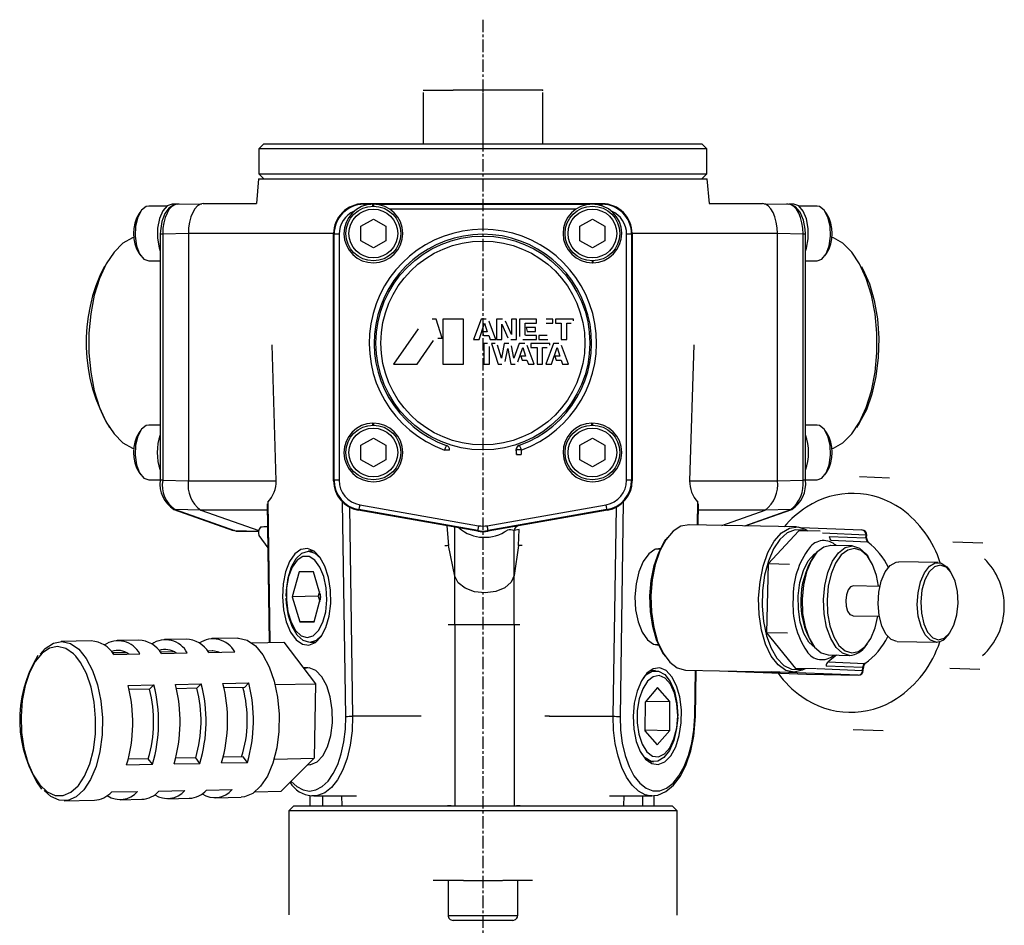
# Model space of a CAD drawing. Extents: x -12 to 246, y -232 to 402.
# Drawn here: x 147 to 246, y 200 to 291 of the extents above; entities that cross this region are included whole.
import ezdxf

# ---------------------------------------------------------------- set-up
doc = ezdxf.new("R2010")
doc.units = 0
doc.header["$MEASUREMENT"] = 0
doc.linetypes.add('DOT_CENTER', pattern=[2, 1.25, -0.25, 0.25, -0.25])
doc.layers.get('0').update_dxf_attribs({"linetype": 'CONTINUOUS'})

msp = doc.modelspace()

# ---------------------------------------------------------------- linework, layer by layer
at = {"color": 2, "linetype": 'DOT_CENTER'}
msp.add_line((193.353, 291.234), (193.353, -231.558), dxfattribs=at)
at = {"color": 7, "linetype": 'CONTINUOUS'}
for p, q in [((187.353, 284.153), (190.353, 284.153)), ((187.353, 283.904), (187.353, 278.753)), ((196.353, 284.153), (190.353, 284.153)), ((193.353, 283.904), (193.353, 278.753)), ((199.353, 284.153), (196.353, 284.153)), ((199.353, 283.904), (199.353, 278.753)), ((171.353, 278.753), (170.853, 278.253)), ((170.853, 278.253), (170.853, 275.753)), ((215.853, 278.253), (170.853, 278.253)), ((171.353, 278.753), (215.353, 278.753)), ((215.853, 278.253), (215.353, 278.753)), ((215.853, 275.753), (215.853, 278.253)), ((170.812, 275.253), (170.603, 272.753)), ((170.812, 275.253), (215.895, 275.253)), ((170.853, 275.753), (171.353, 275.253)), ((170.853, 275.753), (215.853, 275.753)), ((215.353, 275.253), (215.853, 275.753)), ((216.103, 272.753), (215.895, 275.253)), ((159.07, 272.091), (158.697, 271.41)), ((159, 271.998), (158.827, 271.753)), ((159.541, 272.456), (159.07, 272.091)), ((159.794, 272.503), (159.541, 272.456)), ((161.598, 272.503), (159.794, 272.503)), ((161.196, 272.032), (160.863, 271.257)), ((161.641, 272.534), (161.196, 272.032)), ((161.808, 272.299), (161.409, 271.756)), ((161.858, 272.186), (161.631, 271.813)), ((162.132, 272.703), (161.641, 272.534)), ((162.299, 272.618), (161.808, 272.299)), ((162.118, 272.463), (161.858, 272.186)), ((162.4, 272.634), (162.118, 272.463)), ((162.739, 272.703), (162.132, 272.703)), ((162.702, 272.692), (162.299, 272.618)), ((162.694, 272.692), (162.4, 272.634)), ((162.751, 272.703), (162.68, 272.7)), ((162.694, 272.692), (165.138, 272.741)), ((162.848, 272.695), (162.751, 272.703)), ((164.436, 272.247), (164.209, 271.874)), ((164.696, 272.524), (164.436, 272.247)), ((164.977, 272.695), (164.696, 272.524)), ((165.27, 272.753), (164.977, 272.695)), ((165.27, 272.753), (170.615, 272.753)), ((181.353, 272.753), (205.353, 272.753)), ((181.362, 272.744), (181.414, 272.692)), ((181.362, 272.744), (205.345, 272.744)), ((181.414, 272.549), (181.414, 272.692)), ((181.414, 272.692), (182.096, 272.692)), ((182.303, 272.502), (182.303, 272.702)), ((182.303, 272.692), (182.353, 272.692)), ((182.353, 272.703), (182.353, 272.503)), ((182.611, 272.692), (204.096, 272.692)), ((202.694, 272.192), (184.013, 272.192)), ((204.611, 272.692), (205.292, 272.692)), ((205.292, 272.692), (205.345, 272.744)), ((205.292, 272.692), (205.292, 272.549)), ((216.092, 272.753), (221.437, 272.753)), ((221.73, 272.695), (221.437, 272.753)), ((221.568, 272.741), (224.012, 272.692)), ((222.011, 272.524), (221.73, 272.695)), ((222.27, 272.247), (222.011, 272.524)), ((222.498, 271.874), (222.27, 272.247)), ((223.968, 272.703), (223.859, 272.695)), ((224.24, 272.667), (224.005, 272.692)), ((224.306, 272.634), (224.012, 272.692)), ((224.574, 272.703), (224.123, 272.703)), ((224.764, 272.417), (224.24, 272.667)), ((224.588, 272.463), (224.306, 272.634)), ((224.587, 272.703), (224.574, 272.703)), ((225.089, 272.517), (224.587, 272.703)), ((224.848, 272.186), (224.588, 272.463)), ((225.219, 271.893), (224.764, 272.417)), ((225.076, 271.813), (224.848, 272.186)), ((225.53, 272), (225.089, 272.517)), ((226.912, 272.503), (225.108, 272.503)), ((225.856, 271.213), (225.53, 272)), ((227.165, 272.456), (226.912, 272.503)), ((227.636, 272.091), (227.165, 272.456)), ((228.01, 271.41), (227.636, 272.091)), ((227.88, 271.753), (227.706, 271.998)), ((158.697, 271.41), (158.472, 270.505)), ((160.863, 271.257), (160.683, 270.301)), ((161.107, 270.965), (160.963, 270.03)), ((161.409, 271.756), (161.107, 270.965)), ((161.444, 271.358), (161.306, 270.84)), ((161.631, 271.813), (161.444, 271.358)), ((164.022, 271.419), (163.884, 270.901)), ((164.209, 271.874), (164.022, 271.419)), ((181.103, 270.474), (182.353, 271.196)), ((182.353, 271.196), (183.603, 270.474)), ((203.103, 270.474), (204.353, 271.196)), ((204.353, 271.196), (205.603, 270.474)), ((222.684, 271.419), (222.498, 271.874)), ((222.823, 270.901), (222.684, 271.419)), ((225.262, 271.358), (225.076, 271.813)), ((225.559, 271.109), (225.219, 271.893)), ((225.4, 270.84), (225.262, 271.358)), ((225.731, 270.195), (225.559, 271.109)), ((226.028, 270.251), (225.856, 271.213)), ((228.235, 270.505), (228.01, 271.41)), ((158.472, 270.505), (158.425, 269.499)), ((160.683, 270.301), (160.676, 269.279)), ((160.963, 270.03), (160.952, 269.692)), ((161.222, 270.277), (161.195, 269.692)), ((161.306, 270.84), (161.222, 270.277)), ((163.798, 270.338), (163.77, 269.753)), ((163.884, 270.901), (163.798, 270.338)), ((181.103, 269.031), (181.103, 270.474)), ((183.603, 270.474), (183.603, 269.031)), ((203.103, 269.031), (203.103, 270.474)), ((205.603, 270.474), (205.603, 269.031)), ((222.908, 270.338), (222.823, 270.901)), ((222.937, 269.753), (222.908, 270.338)), ((225.484, 270.277), (225.4, 270.84)), ((225.512, 269.692), (225.484, 270.277)), ((225.754, 269.692), (225.731, 270.195)), ((226.026, 269.23), (226.028, 270.251)), ((228.282, 269.499), (228.235, 270.505)), ((158.15, 269.317), (157.197, 268.774)), ((158.324, 269.376), (158.15, 269.317)), ((158.425, 269.499), (158.563, 268.527)), ((160.676, 269.279), (160.845, 268.314)), ((160.952, 269.692), (160.952, 244.966)), ((161.195, 269.692), (160.952, 269.692)), ((163.77, 269.744), (161.195, 269.692)), ((161.195, 269.692), (161.195, 244.966)), ((163.77, 269.753), (163.77, 244.915)), ((170.754, 269.753), (163.77, 269.753)), ((178.353, 269.753), (170.754, 269.753)), ((178.353, 244.915), (178.353, 269.753)), ((178.414, 269.692), (178.362, 269.744)), ((178.362, 244.922), (178.362, 269.744)), ((178.414, 244.966), (178.414, 269.692)), ((178.914, 269.692), (178.414, 269.692)), ((178.914, 269.692), (178.914, 244.966)), ((182.353, 268.309), (181.103, 269.031)), ((183.603, 269.031), (182.353, 268.309)), ((204.353, 268.309), (203.103, 269.031)), ((205.603, 269.031), (204.353, 268.309)), ((207.792, 244.966), (207.792, 269.692)), ((208.292, 269.692), (207.792, 269.692)), ((208.345, 269.744), (208.292, 269.692)), ((208.292, 269.692), (208.292, 244.966)), ((208.345, 269.744), (208.345, 244.922)), ((208.353, 269.753), (208.353, 244.915)), ((215.953, 269.753), (208.353, 269.753)), ((222.937, 269.753), (215.953, 269.753)), ((222.937, 244.915), (222.937, 269.753)), ((225.512, 269.692), (222.937, 269.744)), ((225.512, 244.966), (225.512, 269.692)), ((225.754, 269.692), (225.512, 269.692)), ((225.754, 244.966), (225.754, 269.692)), ((225.849, 268.271), (226.026, 269.23)), ((228.143, 268.527), (228.282, 269.499)), ((228.556, 269.317), (228.383, 269.376)), ((229.51, 268.774), (228.556, 269.317)), ((157.197, 268.774), (156.309, 267.89)), ((158.563, 268.527), (158.868, 267.72)), ((160.845, 268.314), (160.952, 267.983)), ((225.754, 267.983), (225.849, 268.271)), ((227.839, 267.72), (228.143, 268.527)), ((230.398, 267.89), (229.51, 268.774)), ((156.309, 267.89), (155.518, 266.695)), ((158.827, 267.752), (159, 267.507)), ((158.868, 267.72), (159.297, 267.188)), ((159.297, 267.188), (159.794, 267.003)), ((226.912, 267.003), (227.409, 267.188)), ((227.409, 267.188), (227.839, 267.72)), ((227.706, 267.507), (227.88, 267.752)), ((231.189, 266.695), (230.398, 267.89)), ((155.518, 266.695), (154.85, 265.229)), ((159.794, 267.003), (160.952, 267.003)), ((204.353, 266.803), (204.353, 267.003)), ((204.403, 267.003), (204.403, 266.803)), ((225.754, 267.003), (226.912, 267.003)), ((231.857, 265.229), (231.189, 266.695)), ((231.392, 266.422), (231.53, 266.169)), ((231.53, 266.169), (232.168, 264.697)), ((154.85, 265.229), (154.328, 263.543)), ((232.379, 263.543), (231.857, 265.229)), ((232.168, 264.697), (232.655, 263.009)), ((154.328, 263.543), (153.969, 261.694)), ((232.737, 261.694), (232.379, 263.543)), ((232.655, 263.009), (232.973, 261.169)), ((153.969, 261.694), (153.787, 259.744)), ((188.66, 261.136), (188.261, 261.136)), ((189.267, 259.235), (188.66, 261.136)), ((189.334, 261.136), (189.334, 256.636)), ((191.398, 261.136), (189.334, 261.136)), ((191.398, 256.636), (191.398, 261.136)), ((193.178, 261.136), (192.419, 259.091)), ((193.678, 261.135), (193.178, 261.136)), ((194.736, 261.136), (194.736, 259.091)), ((195.34, 261.136), (194.736, 261.136)), ((196.735, 261.136), (196.232, 261.136)), ((196.232, 261.136), (196.232, 259.616)), ((196.735, 259.091), (196.735, 261.136)), ((197.04, 261.136), (197.04, 259.397)), ((198.724, 261.136), (197.04, 261.136)), ((198.723, 260.747), (198.724, 261.136)), ((200.385, 261.136), (199.704, 261.135)), ((200.385, 260.746), (200.385, 261.136)), ((200.654, 261.136), (200.654, 260.751)), ((202.451, 261.136), (200.654, 261.136)), ((202.451, 260.99), (202.451, 261.136)), ((232.919, 259.744), (232.737, 261.694)), ((232.973, 261.169), (233.112, 259.24)), ((186.862, 260.191), (184.361, 256.636)), ((192.967, 259.091), (193.527, 260.755)), ((193.527, 260.755), (193.797, 259.885)), ((193.972, 260.928), (193.965, 260.946)), ((194.656, 259.091), (193.972, 260.928)), ((195.245, 260.644), (195.869, 259.269)), ((195.245, 259.091), (195.245, 260.644)), ((196.232, 259.616), (195.624, 260.952)), ((197.607, 260.747), (198.723, 260.747)), ((197.607, 259.526), (197.607, 260.747)), ((197.688, 260.318), (197.814, 259.925)), ((198.648, 260.318), (197.688, 260.318)), ((198.648, 259.925), (198.648, 260.318)), ((199.702, 260.746), (200.385, 260.746)), ((200.654, 260.751), (201.223, 260.751)), ((201.223, 260.751), (201.223, 259.091)), ((201.781, 260.751), (202.208, 260.75)), ((201.781, 259.091), (201.781, 260.751)), ((153.787, 259.744), (153.787, 257.761)), ((188.826, 259.235), (189.267, 259.235)), ((193.306, 259.885), (193.427, 259.511)), ((193.797, 259.885), (193.306, 259.885)), ((193.453, 259.493), (193.937, 259.493)), ((193.937, 259.493), (194.074, 259.1)), ((198.722, 259.491), (197.641, 259.491)), ((197.814, 259.925), (198.648, 259.925)), ((198.722, 259.091), (198.722, 259.491)), ((198.958, 259.491), (198.958, 259.092)), ((199.804, 259.491), (198.958, 259.491)), ((232.919, 257.761), (232.919, 259.744)), ((233.112, 259.24), (233.066, 257.294)), ((172.589, 244.915), (172.175, 258.585)), ((186.765, 256.636), (188.399, 258.997)), ((192.419, 259.091), (192.967, 259.091)), ((193.462, 258.692), (193.462, 256.636)), ((193.813, 258.692), (193.462, 258.692)), ((194.027, 256.636), (194.027, 258.408)), ((194.09, 259.091), (194.656, 259.091)), ((194.203, 258.692), (194.901, 256.636)), ((194.598, 258.692), (194.203, 258.692)), ((194.736, 259.091), (195.245, 259.091)), ((195.224, 257.233), (194.815, 258.532)), ((195.482, 258.692), (195.224, 257.233)), ((195.963, 258.692), (195.482, 258.692)), ((195.58, 256.886), (195.853, 258.204)), ((195.853, 258.204), (196.144, 256.636)), ((196.153, 259.091), (196.735, 259.091)), ((196.475, 257.237), (196.237, 258.453)), ((197.012, 258.692), (196.475, 257.237)), ((196.877, 256.845), (197.373, 258.316)), ((197.55, 258.692), (197.012, 258.692)), ((197.351, 259.091), (198.722, 259.091)), ((197.373, 258.316), (197.643, 257.439)), ((198.503, 256.636), (197.816, 258.494)), ((198.163, 258.692), (198.163, 258.298)), ((200.071, 258.692), (198.163, 258.692)), ((198.163, 258.298), (198.796, 258.298)), ((198.796, 258.298), (198.796, 256.636)), ((198.958, 259.092), (199.864, 259.091)), ((199.357, 258.296), (199.826, 258.296)), ((199.357, 256.636), (199.357, 258.296)), ((200.447, 258.692), (199.682, 256.636)), ((200.071, 258.539), (200.071, 258.692)), ((200.236, 256.636), (200.801, 258.297)), ((200.978, 258.692), (200.447, 258.692)), ((200.801, 258.297), (201.069, 257.44)), ((201.223, 259.091), (201.781, 259.091)), ((201.938, 256.636), (201.244, 258.505)), ((214.531, 258.585), (214.118, 244.915)), ((153.787, 257.761), (153.969, 255.812)), ((197.161, 257.439), (197.288, 257.039)), ((197.643, 257.439), (197.161, 257.439)), ((201.069, 257.44), (200.58, 257.441)), ((200.58, 257.441), (200.707, 257.038)), ((232.737, 255.812), (232.919, 257.761)), ((233.066, 257.294), (232.836, 255.401)), ((184.361, 256.636), (186.765, 256.636)), ((189.334, 256.636), (191.398, 256.636)), ((193.462, 256.636), (194.027, 256.636)), ((194.901, 256.636), (195.273, 256.636)), ((196.144, 256.636), (196.58, 256.636)), ((197.288, 257.039), (197.783, 257.039)), ((197.783, 257.039), (197.921, 256.636)), ((197.921, 256.636), (198.503, 256.636)), ((198.796, 256.636), (199.357, 256.636)), ((199.682, 256.636), (200.236, 256.636)), ((200.707, 257.038), (201.207, 257.038)), ((201.207, 257.038), (201.344, 256.636)), ((201.344, 256.636), (201.938, 256.636)), ((153.969, 255.812), (154.328, 253.963)), ((232.379, 253.963), (232.737, 255.812)), ((232.836, 255.401), (232.431, 253.629)), ((154.328, 253.963), (154.85, 252.276)), ((231.857, 252.276), (232.379, 253.963)), ((232.431, 253.629), (231.866, 252.043)), ((154.85, 252.276), (155.518, 250.811)), ((231.189, 250.811), (231.857, 252.276)), ((231.866, 252.043), (231.161, 250.698)), ((155.518, 250.811), (156.309, 249.616)), ((159.541, 250.456), (159.07, 250.091)), ((159.794, 250.503), (159.541, 250.456)), ((160.952, 250.503), (159.794, 250.503)), ((182.303, 250.502), (182.303, 250.702)), ((182.353, 250.703), (182.353, 250.503)), ((204.303, 250.502), (204.303, 250.702)), ((204.353, 250.703), (204.353, 250.503)), ((226.912, 250.503), (225.754, 250.503)), ((227.165, 250.456), (226.912, 250.503)), ((227.636, 250.091), (227.165, 250.456)), ((230.398, 249.616), (231.189, 250.811)), ((231.161, 250.698), (230.865, 250.266)), ((156.309, 249.616), (157.197, 248.732)), ((158.697, 249.41), (158.472, 248.505)), ((159.07, 250.091), (158.697, 249.41)), ((159, 249.998), (158.827, 249.753)), ((228.01, 249.41), (227.636, 250.091)), ((227.88, 249.753), (227.706, 249.998)), ((228.235, 248.505), (228.01, 249.41)), ((229.51, 248.732), (230.398, 249.616)), ((157.197, 248.732), (158.15, 248.189)), ((158.472, 248.505), (158.425, 247.499)), ((181.103, 248.474), (182.353, 249.196)), ((181.103, 247.031), (181.103, 248.474)), ((182.353, 249.196), (183.603, 248.474)), ((183.603, 248.474), (183.603, 247.031)), ((189.607, 248.255), (189.578, 248.174)), ((189.632, 248.326), (189.607, 248.255)), ((189.653, 248.384), (189.632, 248.326)), ((189.669, 248.428), (189.653, 248.384)), ((189.678, 248.456), (189.669, 248.428)), ((189.682, 248.467), (189.678, 248.456)), ((197.049, 248.464), (197.046, 248.474)), ((197.059, 248.436), (197.049, 248.464)), ((197.075, 248.392), (197.059, 248.436)), ((197.096, 248.334), (197.075, 248.392)), ((197.122, 248.263), (197.096, 248.334)), ((197.151, 248.182), (197.122, 248.263)), ((203.103, 248.474), (204.353, 249.196)), ((203.103, 247.031), (203.103, 248.474)), ((204.353, 249.196), (205.603, 248.474)), ((205.603, 248.474), (205.603, 247.031)), ((228.282, 247.499), (228.235, 248.505)), ((228.556, 248.189), (229.51, 248.732)), ((158.15, 248.189), (158.324, 248.13)), ((158.425, 247.499), (158.563, 246.527)), ((189.547, 248.087), (189.514, 247.996)), ((190.014, 247.996), (189.514, 247.996)), ((189.578, 248.174), (189.547, 248.087)), ((196.679, 248.013), (196.715, 247.547)), ((196.715, 248.004), (196.679, 248.013)), ((196.715, 247.547), (196.715, 248.004)), ((197.215, 248.004), (196.715, 248.004)), ((196.715, 247.547), (197.215, 247.547)), ((197.182, 248.095), (197.151, 248.182)), ((197.215, 248.004), (197.182, 248.095)), ((197.215, 248.004), (197.215, 247.547)), ((228.143, 246.527), (228.282, 247.499)), ((228.383, 248.13), (228.556, 248.189)), ((158.563, 246.527), (158.868, 245.72)), ((182.353, 246.309), (181.103, 247.031)), ((183.603, 247.031), (182.353, 246.309)), ((204.353, 246.309), (203.103, 247.031)), ((205.603, 247.031), (204.353, 246.309)), ((227.839, 245.72), (228.143, 246.527)), ((158.827, 245.752), (159, 245.507)), ((158.868, 245.72), (159.297, 245.188)), ((227.409, 245.188), (227.839, 245.72)), ((227.706, 245.507), (227.88, 245.752)), ((231.194, 245.329), (234.209, 245.207)), ((159.297, 245.188), (159.794, 245.003)), ((159.794, 245.003), (160.952, 245.003)), ((161.195, 244.966), (160.952, 244.966)), ((161.195, 244.966), (163.77, 244.922)), ((163.77, 244.915), (172.589, 244.915)), ((178.362, 244.922), (178.414, 244.966)), ((178.914, 244.966), (178.414, 244.966)), ((208.292, 244.966), (207.792, 244.966)), ((208.292, 244.966), (208.345, 244.922)), ((214.118, 244.915), (222.937, 244.915)), ((222.937, 244.922), (225.512, 244.966)), ((225.754, 244.966), (225.512, 244.966)), ((225.754, 245.003), (226.912, 245.003)), ((226.912, 245.003), (227.409, 245.188)), ((171.689, 242.605), (171.9, 228.661)), ((171.753, 242.772), (171.967, 228.663)), ((179.579, 221.244), (179.253, 242.772)), ((180.947, 242.318), (180.932, 242.233)), ((180.963, 242.409), (180.947, 242.318)), ((180.98, 242.504), (180.963, 242.409)), ((180.98, 242.504), (192.919, 240.399)), ((193.787, 240.399), (205.727, 242.504)), ((205.743, 242.409), (205.727, 242.504)), ((205.759, 242.318), (205.743, 242.409)), ((205.774, 242.233), (205.759, 242.318)), ((207.453, 242.772), (207.128, 221.244)), ((214.918, 240.476), (214.953, 242.772)), ((214.985, 240.475), (215.018, 242.604)), ((162.319, 242.033), (168.288, 239.928)), ((162.351, 242.023), (162.319, 242.033)), ((162.434, 242.012), (162.351, 242.023)), ((162.434, 242.012), (168.404, 239.907)), ((164.988, 241.968), (162.434, 242.012)), ((165.009, 241.961), (170.848, 239.901)), ((171.699, 241.961), (165.009, 241.961)), ((179.944, 242.267), (180.262, 221.253)), ((192.832, 239.845), (180.832, 241.961)), ((180.893, 242.012), (180.841, 241.968)), ((192.832, 239.853), (180.841, 241.968)), ((180.895, 242.023), (180.893, 242.012)), ((192.832, 239.907), (180.893, 242.012)), ((180.9, 242.052), (180.895, 242.023)), ((180.908, 242.098), (180.9, 242.052)), ((180.919, 242.159), (180.908, 242.098)), ((180.932, 242.233), (180.919, 242.159)), ((205.813, 242.012), (193.874, 239.907)), ((205.866, 241.968), (193.874, 239.853)), ((205.874, 241.961), (193.874, 239.845)), ((205.787, 242.159), (205.774, 242.233)), ((205.798, 242.098), (205.787, 242.159)), ((205.806, 242.052), (205.798, 242.098)), ((205.811, 242.023), (205.806, 242.052)), ((205.813, 242.012), (205.811, 242.023)), ((205.866, 241.968), (205.813, 242.012)), ((206.445, 221.253), (206.762, 242.267)), ((221.697, 241.961), (215.008, 241.961)), ((217.35, 240.427), (221.697, 241.961)), ((219.648, 240.381), (224.273, 242.012)), ((219.701, 240.38), (224.388, 242.033)), ((224.273, 242.012), (221.719, 241.968)), ((224.355, 242.023), (224.273, 242.012)), ((224.388, 242.033), (224.355, 242.023)), ((189.718, 240.394), (189.888, 238.4)), ((192.919, 240.399), (192.902, 240.304)), ((193.804, 240.304), (193.787, 240.399)), ((213.241, 240.343), (212.457, 239.835)), ((214.057, 240.493), (213.241, 240.343)), ((224.844, 240.276), (214.02, 240.495)), ((168.321, 239.918), (168.288, 239.928)), ((168.404, 239.907), (168.321, 239.918)), ((168.404, 239.907), (170.834, 239.857)), ((168.404, 239.907), (168.577, 239.866)), ((168.577, 239.866), (168.649, 239.861)), ((168.649, 239.861), (170.823, 239.817)), ((170.864, 239.418), (171.756, 238.191)), ((190.538, 235.317), (190.538, 240.249)), ((192.834, 239.918), (192.832, 239.907)), ((192.832, 239.853), (192.832, 239.907)), ((192.839, 239.947), (192.834, 239.918)), ((192.848, 239.993), (192.839, 239.947)), ((192.858, 240.054), (192.848, 239.993)), ((192.871, 240.128), (192.858, 240.054)), ((192.886, 240.213), (192.871, 240.128)), ((192.902, 240.304), (192.886, 240.213)), ((193.82, 240.213), (193.804, 240.304)), ((193.835, 240.128), (193.82, 240.213)), ((193.848, 240.054), (193.835, 240.128)), ((193.859, 239.993), (193.848, 240.054)), ((193.867, 239.947), (193.859, 239.993)), ((193.872, 239.918), (193.867, 239.947)), ((193.874, 239.907), (193.872, 239.918)), ((193.874, 239.907), (193.874, 239.853)), ((197.006, 240.005), (196.499, 239.916)), ((196.499, 235.404), (196.499, 239.916)), ((196.916, 238.407), (197.006, 240.005)), ((212.457, 239.835), (211.743, 238.993)), ((225.088, 239.899), (222.003, 236.557)), ((222.609, 238.837), (223.34, 239.669)), ((223.923, 239.676), (223.194, 239.021)), ((223.34, 239.669), (224.141, 240.155)), ((224.702, 239.994), (223.923, 239.676)), ((224.141, 240.155), (224.97, 240.269)), ((225.492, 239.959), (224.702, 239.994)), ((224.97, 240.269), (225.786, 240.007)), ((227.222, 239.856), (225.088, 239.899)), ((225.282, 240.215), (231.416, 239.967)), ((225.706, 239.887), (225.492, 239.959)), ((225.786, 240.007), (225.987, 239.881)), ((231.836, 239.459), (227.457, 239.635)), ((228.144, 239.328), (231.829, 239.18)), ((231.829, 239.18), (231.836, 239.459)), ((231.896, 239.176), (231.903, 239.455)), ((190.538, 235.317), (189.888, 238.4)), ((196.916, 238.407), (196.499, 235.404)), ((211.014, 237.705), (211.6, 238.799)), ((211.743, 238.993), (211.137, 237.861)), ((211.6, 238.799), (211.739, 238.997)), ((211.887, 239.198), (211.739, 238.997)), ((221.986, 237.702), (222.609, 238.837)), ((223.194, 239.021), (222.551, 238.062)), ((228.299, 238.406), (227.583, 238.247)), ((230.436, 238.363), (228.271, 238.407)), ((232.025, 238.749), (228.34, 238.898)), ((229.748, 238.204), (230.464, 238.363)), ((230.464, 238.363), (231.17, 238.146)), ((232.025, 238.749), (232.069, 238.739)), ((232.069, 238.739), (232.088, 238.728)), ((240.558, 238.788), (243.574, 238.667)), ((174.463, 237.571), (173.934, 236.807)), ((175.08, 238.014), (174.463, 237.571)), ((174.597, 237.109), (175.181, 237.65)), ((175.74, 238.105), (175.08, 238.014)), ((175.181, 237.65), (175.824, 237.836)), ((176.392, 237.835), (175.74, 238.105)), ((175.824, 237.836), (176.471, 237.65)), ((176.405, 237.827), (175.842, 237.836)), ((176.99, 237.226), (176.392, 237.835)), ((176.471, 237.65), (177.063, 237.12)), ((210.006, 237.571), (209.453, 236.807)), ((210.636, 238.014), (210.006, 237.571)), ((210.561, 236.386), (211.014, 237.705)), ((211.204, 238.114), (210.636, 238.014)), ((211.137, 237.861), (210.667, 236.495)), ((211.166, 238.037), (210.689, 238.035)), ((221.503, 236.322), (221.986, 237.702)), ((222.551, 238.062), (222.027, 236.847)), ((226.032, 236.862), (226.632, 237.546)), ((226.907, 237.725), (226.316, 236.874)), ((226.664, 237.43), (226.516, 237.229)), ((226.632, 237.546), (226.923, 237.742)), ((227.583, 238.247), (226.907, 237.725)), ((228.48, 236.831), (229.071, 237.681)), ((229.345, 237.458), (228.781, 236.646)), ((229.071, 237.681), (229.748, 238.204)), ((229.991, 237.957), (229.345, 237.458)), ((230.674, 238.108), (229.991, 237.957)), ((231.348, 237.902), (230.674, 238.108)), ((231.17, 238.146), (231.819, 237.57)), ((231.968, 237.352), (231.348, 237.902)), ((231.819, 237.57), (232.003, 237.323)), ((232.49, 236.496), (231.968, 237.352)), ((173.934, 236.807), (173.531, 235.78)), ((174.117, 236.256), (174.597, 237.109)), ((174.705, 236.935), (174.212, 236.249)), ((175.282, 237.294), (174.705, 236.935)), ((175.891, 237.294), (175.282, 237.294)), ((176.478, 236.935), (175.891, 237.294)), ((176.992, 236.249), (176.478, 236.935)), ((177.487, 236.322), (176.99, 237.226)), ((209.453, 236.807), (209.019, 235.78)), ((210.263, 234.907), (210.561, 236.386)), ((210.667, 236.495), (210.359, 234.963)), ((222.027, 236.847), (221.648, 235.438)), ((222.003, 236.557), (221.829, 229.632)), ((224.137, 236.514), (222.003, 236.557)), ((225.543, 235.886), (226.032, 236.862)), ((226.316, 236.874), (225.85, 235.753)), ((228.015, 235.709), (228.48, 236.831)), ((228.781, 236.646), (228.336, 235.576)), ((232.143, 237.116), (232.003, 237.323)), ((232.879, 235.393), (232.49, 236.496)), ((233.759, 235.755), (234.268, 236.407)), ((234.268, 236.407), (234.846, 236.735)), ((234.846, 236.735), (235.125, 236.769)), ((239.065, 236.689), (235.125, 236.769)), ((238.208, 236.327), (238.786, 236.656)), ((239.295, 236.434), (238.712, 236.274)), ((238.786, 236.656), (239.382, 236.632)), ((239.87, 236.227), (239.295, 236.434)), ((239.382, 236.632), (239.942, 236.258)), ((173.531, 235.78), (173.286, 234.565)), ((173.782, 235.159), (174.117, 236.256)), ((174.212, 236.249), (173.846, 235.296)), ((174.888, 235.752), (174.204, 233.253)), ((176.331, 235.752), (174.888, 235.752)), ((177.091, 233.253), (176.331, 235.752)), ((177.386, 235.296), (176.992, 236.249)), ((177.849, 235.19), (177.487, 236.322)), ((196.499, 235.404), (196.207, 234.73)), ((196.499, 230.433), (196.499, 235.404)), ((209.019, 235.78), (208.737, 234.565)), ((221.186, 234.77), (221.503, 236.322)), ((221.648, 235.438), (221.433, 233.905)), ((225.2, 234.69), (225.543, 235.886)), ((225.85, 235.753), (225.542, 234.438)), ((227.707, 234.394), (228.015, 235.709)), ((228.336, 235.576), (228.043, 234.321)), ((233.087, 234.309), (232.879, 235.393)), ((233.364, 234.838), (233.759, 235.755)), ((237.304, 234.759), (237.699, 235.676)), ((237.699, 235.676), (238.208, 236.327)), ((238.176, 235.763), (237.741, 234.95)), ((238.712, 236.274), (238.176, 235.763)), ((240.378, 235.674), (239.87, 236.227)), ((239.942, 236.258), (240.204, 235.932)), ((240.344, 235.725), (240.204, 235.932)), ((240.772, 234.828), (240.378, 235.674)), ((173.286, 234.565), (173.215, 233.253)), ((173.617, 233.909), (173.782, 235.159)), ((173.846, 235.296), (173.641, 234.162)), ((177.626, 234.162), (177.386, 235.296)), ((178.047, 233.915), (177.849, 235.19)), ((190.538, 230.433), (190.538, 235.317)), ((190.877, 234.652), (190.538, 235.317)), ((191.563, 234.109), (190.877, 234.652)), ((196.207, 234.73), (195.56, 234.168)), ((208.737, 234.565), (208.627, 233.253)), ((210.135, 233.342), (210.263, 234.907)), ((210.359, 234.963), (210.226, 233.343)), ((221.05, 233.125), (221.186, 234.77)), ((225.028, 233.363), (225.2, 234.69)), ((225.542, 234.438), (225.413, 233.019)), ((227.578, 232.975), (227.707, 234.394)), ((233.119, 233.738), (233.364, 234.838)), ((237.058, 233.658), (237.304, 234.759)), ((237.741, 234.95), (237.448, 233.916)), ((241.012, 233.772), (240.772, 234.828)), ((173.603, 233.304), (173.617, 233.909)), ((173.641, 234.162), (173.614, 232.947)), ((176.931, 233.778), (176.802, 233.305)), ((177.69, 232.947), (177.626, 234.162)), ((178.067, 232.591), (178.047, 233.915)), ((192.504, 233.759), (191.563, 234.109)), ((193.579, 233.648), (192.504, 233.759)), ((194.644, 233.79), (193.579, 233.648)), ((195.56, 234.168), (194.644, 233.79)), ((221.433, 233.905), (221.394, 232.325)), ((228.043, 234.321), (227.919, 232.966)), ((229.864, 233.462), (229.792, 232.89)), ((230.039, 233.942), (229.864, 233.462)), ((230.29, 234.257), (230.039, 233.942)), ((230.572, 234.36), (230.29, 234.257)), ((233.221, 234.306), (230.572, 234.36)), ((233.044, 232.551), (233.119, 233.738)), ((236.984, 232.471), (237.058, 233.658)), ((237.448, 233.916), (237.327, 232.761)), ((241.074, 232.61), (241.012, 233.772)), ((173.215, 233.253), (173.325, 231.941)), ((173.603, 233.304), (173.603, 233.294)), ((173.606, 233.129), (173.607, 233.119)), ((173.637, 232.606), (173.607, 233.119)), ((173.614, 232.947), (173.767, 231.76)), ((173.839, 231.356), (173.637, 232.606)), ((176.802, 233.305), (174.204, 233.253)), ((174.204, 233.253), (174.963, 230.753)), ((176.407, 230.753), (177.091, 233.253)), ((176.802, 233.305), (176.961, 232.78)), ((177.572, 231.76), (177.69, 232.947)), ((177.907, 231.315), (178.067, 232.591)), ((208.627, 233.253), (208.698, 231.941)), ((210.184, 231.771), (210.135, 233.342)), ((210.226, 233.343), (210.277, 231.716)), ((221.103, 231.472), (221.05, 233.125)), ((225.04, 232.003), (225.028, 233.363)), ((225.413, 233.019), (225.471, 231.592)), ((227.635, 231.548), (227.578, 232.975)), ((227.919, 232.966), (227.974, 231.604)), ((229.792, 232.89), (229.835, 232.314)), ((233.147, 231.384), (233.044, 232.551)), ((237.087, 231.304), (236.984, 232.471)), ((237.327, 232.761), (237.39, 231.599)), ((240.953, 231.455), (241.074, 232.61)), ((173.325, 231.941), (173.608, 230.726)), ((173.767, 231.76), (174.088, 230.705)), ((177.284, 230.705), (177.572, 231.76)), ((208.698, 231.941), (208.943, 230.726)), ((210.407, 230.271), (210.184, 231.771)), ((210.277, 231.716), (210.508, 230.162)), ((221.341, 229.898), (221.103, 231.472)), ((221.394, 232.325), (221.531, 230.777)), ((225.235, 230.711), (225.04, 232.003)), ((225.471, 231.592), (225.712, 230.255)), ((227.876, 230.211), (227.635, 231.548)), ((227.974, 231.604), (228.204, 230.328)), ((229.835, 232.314), (229.985, 231.821)), ((229.985, 231.821), (230.22, 231.486)), ((230.22, 231.486), (230.504, 231.361)), ((237.39, 231.599), (237.63, 230.543)), ((240.661, 230.421), (240.953, 231.455)), ((173.608, 230.726), (174.041, 229.699)), ((174.208, 230.26), (173.839, 231.356)), ((174.088, 230.705), (174.547, 229.876)), ((176.415, 230.782), (174.963, 230.753)), ((174.963, 230.753), (176.407, 230.753)), ((176.85, 229.876), (177.284, 230.705)), ((177.58, 230.184), (177.907, 231.315)), ((190.538, 230.433), (190.253, 230.433)), ((196.499, 230.433), (190.538, 230.433)), ((190.538, 230.433), (190.538, 212.253)), ((196.499, 230.433), (196.499, 212.253)), ((196.678, 230.433), (196.499, 230.433)), ((208.943, 230.726), (209.346, 229.699)), ((221.531, 230.777), (221.838, 229.34)), ((225.6, 229.583), (225.235, 230.711)), ((230.512, 231.36), (233.161, 231.307)), ((232.747, 230.144), (233.026, 231.31)), ((233.419, 230.339), (233.147, 231.384)), ((237.359, 230.26), (237.087, 231.304)), ((237.63, 230.543), (238.023, 229.697)), ((240.226, 229.608), (240.661, 230.421)), ((174.041, 229.699), (174.594, 228.935)), ((174.713, 229.406), (174.208, 230.26)), ((174.547, 229.876), (175.104, 229.347)), ((176.309, 229.347), (176.85, 229.876)), ((177.11, 229.28), (177.58, 230.184)), ((177.218, 229.445), (177.189, 229.406)), ((209.346, 229.699), (209.875, 228.935)), ((210.792, 228.917), (210.407, 230.271)), ((210.508, 230.162), (210.907, 228.761)), ((221.754, 228.482), (221.341, 229.898)), ((221.829, 229.632), (224.739, 226.048)), ((223.962, 229.589), (221.829, 229.632)), ((226.106, 228.703), (225.6, 229.583)), ((225.712, 230.255), (226.12, 229.099)), ((228.284, 229.055), (227.876, 230.211)), ((228.204, 230.328), (228.594, 229.224)), ((232.303, 229.074), (232.747, 230.144)), ((233.836, 229.511), (233.419, 230.339)), ((234.359, 228.972), (233.836, 229.511)), ((237.775, 229.432), (237.359, 230.26)), ((238.299, 228.893), (237.775, 229.432)), ((238.023, 229.697), (238.532, 229.144)), ((239.69, 229.097), (240.226, 229.608)), ((240.073, 229.401), (240.221, 229.602)), ((149.401, 228.053), (150.215, 228.587)), ((150.215, 228.587), (151.074, 228.756)), ((154.02, 228.817), (150.989, 228.756)), ((151.074, 228.756), (151.935, 228.55)), ((151.935, 228.55), (152.761, 227.979)), ((158.783, 228.913), (156.618, 228.869)), ((163.545, 229.009), (161.38, 228.965)), ((168.74, 229.113), (166.143, 229.061)), ((168.74, 229.113), (168.824, 229.113)), ((168.824, 229.113), (169.686, 228.907)), ((169.686, 228.907), (170.512, 228.337)), ((170.163, 228.626), (173.362, 228.691)), ((173.362, 228.691), (176.546, 224.524)), ((174.594, 228.935), (175.224, 228.491)), ((175.314, 228.865), (174.713, 229.406)), ((175.104, 229.347), (175.709, 229.166)), ((175.224, 228.491), (175.887, 228.401)), ((175.962, 228.68), (175.314, 228.865)), ((175.709, 229.166), (176.309, 229.347)), ((175.887, 228.401), (176.531, 228.67)), ((176.604, 228.865), (175.962, 228.68)), ((176.026, 228.682), (176.588, 228.713)), ((176.531, 228.67), (177.11, 229.28)), ((177.189, 229.406), (176.604, 228.865)), ((209.875, 228.935), (210.492, 228.491)), ((210.492, 228.491), (211.008, 228.39)), ((210.497, 228.489), (210.973, 228.468)), ((211.322, 227.779), (210.792, 228.917)), ((210.907, 228.761), (211.456, 227.582)), ((222.318, 227.299), (221.754, 228.482)), ((221.838, 229.34), (222.3, 228.086)), ((226.716, 228.135), (226.106, 228.703)), ((226.12, 229.099), (226.667, 228.202)), ((226.343, 228.657), (226.483, 228.45)), ((228.832, 228.158), (228.284, 229.055)), ((228.594, 229.224), (229.116, 228.368)), ((231.739, 228.262), (232.303, 229.074)), ((231.822, 228.342), (231.97, 228.543)), ((234.944, 228.771), (234.359, 228.972)), ((234.964, 228.77), (238.904, 228.691)), ((238.884, 228.691), (238.299, 228.893)), ((238.532, 229.144), (239.106, 228.937)), ((239.106, 228.937), (239.69, 229.097)), ((149.077, 227.588), (148.39, 226.768)), ((148.9, 227.504), (149.401, 228.053)), ((149.841, 228.089), (149.077, 227.588)), ((150.645, 228.247), (149.841, 228.089)), ((151.453, 228.054), (150.645, 228.247)), ((152.227, 227.519), (151.453, 228.054)), ((152.459, 227.283), (152.227, 227.519)), ((152.761, 227.979), (153.511, 227.072)), ((157.57, 227.638), (156.191, 227.61)), ((156.302, 227.471), (158.9, 227.523)), ((162.332, 227.734), (160.954, 227.706)), ((161.064, 227.567), (163.662, 227.619)), ((166.168, 227.811), (165.716, 227.802)), ((165.827, 227.663), (168.424, 227.715)), ((166.225, 227.811), (166.168, 227.811)), ((166.859, 227.683), (166.225, 227.811)), ((170.512, 228.337), (171.261, 227.429)), ((211.507, 227.486), (211.322, 227.779)), ((211.456, 227.582), (212.125, 226.685)), ((211.507, 227.486), (211.647, 227.279)), ((222.3, 228.086), (222.893, 227.077)), ((226.667, 228.202), (227.316, 227.626)), ((226.729, 228.128), (226.716, 228.135)), ((227.316, 227.626), (228.022, 227.41)), ((229.48, 227.582), (228.832, 228.158)), ((229.116, 228.368), (229.735, 227.818)), ((230.187, 227.366), (229.48, 227.582)), ((229.735, 227.818), (230.41, 227.612)), ((230.41, 227.612), (231.093, 227.763)), ((231.093, 227.763), (231.739, 228.262)), ((148.39, 226.768), (147.812, 225.665)), ((152.93, 226.668), (152.459, 227.283)), ((153.53, 225.54), (152.93, 226.668)), ((153.511, 227.072), (154.15, 225.868)), ((171.261, 227.429), (171.901, 226.226)), ((212.125, 226.685), (212.883, 226.114)), ((223.006, 226.41), (222.318, 227.299)), ((222.893, 227.077), (223.588, 226.365)), ((228.022, 227.41), (228.05, 227.409)), ((228.873, 227.393), (228.033, 226.713)), ((228.033, 226.713), (231.718, 226.564)), ((228.05, 227.409), (230.215, 227.366)), ((231.763, 226.571), (231.718, 226.564)), ((231.785, 226.583), (231.763, 226.571)), ((147.812, 225.665), (147.37, 224.333)), ((153.998, 224.188), (153.53, 225.54)), ((154.15, 225.868), (154.65, 224.426)), ((171.901, 226.226), (172.4, 224.784)), ((175.774, 226.119), (175.322, 226.126)), ((175.921, 226.107), (175.374, 226.057)), ((176.574, 225.837), (175.921, 226.107)), ((177.171, 225.228), (176.574, 225.837)), ((209.824, 225.573), (209.272, 224.809)), ((209.723, 225.404), (210.352, 225.784)), ((210.455, 226.016), (209.824, 225.573)), ((210.683, 225.837), (210.121, 225.828)), ((210.352, 225.784), (211.004, 225.797)), ((211.117, 226.107), (210.455, 226.016)), ((211.004, 225.797), (211.626, 225.443)), ((211.762, 225.837), (211.117, 226.107)), ((212.34, 225.228), (211.762, 225.837)), ((212.883, 226.114), (213.69, 225.899)), ((213.69, 225.899), (213.726, 225.898)), ((213.726, 225.898), (217.124, 225.829)), ((214.628, 221.244), (214.698, 225.878)), ((214.695, 221.245), (214.765, 225.877)), ((217.11, 225.83), (222.305, 225.725)), ((217.11, 225.83), (225.853, 225.477)), ((231.048, 225.372), (222.305, 225.725)), ((222.364, 225.723), (224.55, 225.679)), ((223.78, 225.861), (223.006, 226.41)), ((223.588, 226.365), (224.349, 225.985)), ((224.603, 225.679), (223.78, 225.861)), ((224.349, 225.985), (225.139, 225.956)), ((225.43, 225.875), (224.603, 225.679)), ((226.873, 226.005), (224.739, 226.048)), ((225.139, 225.956), (225.427, 226.034)), ((225.708, 226.028), (225.43, 225.875)), ((225.853, 225.477), (231.048, 225.372)), ((226.925, 226.048), (231.494, 225.864)), ((231.501, 226.142), (227.815, 226.291)), ((231.494, 225.864), (231.501, 226.142)), ((231.56, 225.86), (231.568, 226.139)), ((240.239, 226.091), (243.254, 225.97)), ((162.477, 224.454), (165.075, 224.507)), ((165.075, 224.507), (164.633, 224.064)), ((167.24, 224.55), (169.837, 224.603)), ((169.837, 224.603), (169.396, 224.16)), ((172.4, 224.784), (172.736, 223.17)), ((172.489, 224.442), (176.546, 224.524)), ((176.546, 224.524), (176.415, 217.035)), ((177.669, 224.324), (177.171, 225.228)), ((209.272, 224.809), (208.838, 223.781)), ((209.891, 224.773), (209.407, 224.004)), ((209.462, 225.122), (209.723, 225.404)), ((210.463, 225.23), (209.891, 224.773)), ((211.072, 225.333), (210.463, 225.23)), ((211.663, 225.074), (211.072, 225.333)), ((211.626, 225.443), (212.167, 224.749)), ((212.185, 224.475), (211.663, 225.074)), ((212.167, 224.749), (212.584, 223.773)), ((212.811, 224.324), (212.34, 225.228)), ((147.37, 224.333), (147.084, 222.834)), ((154.313, 222.675), (153.998, 224.188)), ((154.65, 224.426), (154.985, 222.813)), ((157.715, 224.358), (160.312, 224.411)), ((159.871, 223.968), (157.82, 223.927)), ((160.312, 224.411), (159.871, 223.968)), ((164.633, 224.064), (162.582, 224.023)), ((169.396, 224.16), (167.345, 224.119)), ((178.03, 223.192), (177.669, 224.324)), ((208.838, 223.781), (208.556, 222.567)), ((209.407, 224.004), (209.054, 222.991)), ((210.907, 224.141), (209.642, 222.672)), ((212.143, 222.723), (210.907, 224.141)), ((212.59, 223.591), (212.185, 224.475)), ((212.584, 223.773), (212.842, 222.594)), ((212.843, 222.499), (212.59, 223.591)), ((213.138, 223.192), (212.811, 224.324)), ((147.084, 222.834), (146.968, 221.236)), ((154.459, 221.072), (154.313, 222.675)), ((154.985, 222.813), (155.142, 221.103)), ((172.736, 223.17), (172.893, 221.461)), ((178.228, 221.917), (178.03, 223.192)), ((208.556, 222.567), (208.446, 221.255)), ((209.054, 222.991), (208.863, 221.823)), ((209.642, 222.672), (209.613, 219.786)), ((209.727, 222.772), (212.143, 222.723)), ((212.114, 219.837), (212.143, 222.723)), ((212.842, 222.594), (212.922, 221.306)), ((213.297, 221.917), (213.138, 223.192)), ((178.248, 220.592), (178.228, 221.917)), ((208.863, 221.823), (208.85, 220.605)), ((212.922, 221.296), (212.843, 222.499)), ((213.277, 220.592), (213.297, 221.917)), ((146.968, 221.236), (147.028, 219.616)), ((154.431, 219.454), (154.459, 221.072)), ((155.142, 221.103), (155.112, 219.377)), ((172.893, 221.461), (172.862, 219.735)), ((178.089, 219.317), (178.248, 220.592)), ((179.542, 219.942), (179.579, 221.244)), ((180.262, 221.253), (180.214, 219.783)), ((186.68, 221.253), (180.262, 221.253)), ((200.027, 221.253), (206.445, 221.253)), ((206.486, 219.864), (206.445, 221.253)), ((207.128, 221.244), (207.171, 219.866)), ((208.446, 221.255), (208.516, 219.943)), ((208.85, 220.605), (209.018, 219.444)), ((212.919, 221.121), (212.816, 220.014)), ((212.819, 220.089), (212.922, 221.296)), ((212.919, 221.121), (212.919, 221.131)), ((212.922, 221.296), (212.922, 221.306)), ((213.079, 219.317), (213.277, 220.592)), ((214.535, 219.257), (214.683, 220.823)), ((214.543, 219.866), (214.628, 221.244)), ((214.683, 220.823), (214.695, 221.245)), ((147.028, 219.616), (147.26, 218.049)), ((172.862, 219.735), (172.647, 218.073)), ((179.391, 218.679), (179.542, 219.942)), ((180.214, 219.783), (180.033, 218.363)), ((206.647, 218.517), (206.486, 219.864)), ((207.171, 219.866), (207.34, 218.535)), ((208.516, 219.943), (208.762, 218.728)), ((209.613, 219.786), (210.849, 218.368)), ((209.614, 219.887), (212.114, 219.837)), ((210.849, 218.368), (212.114, 219.837)), ((212.816, 220.014), (212.534, 218.823)), ((212.544, 218.986), (212.819, 220.089)), ((214.334, 218.535), (214.543, 219.866)), ((230.554, 219.935), (233.569, 219.813)), ((154.229, 217.897), (154.431, 219.454)), ((155.112, 219.377), (154.896, 217.715)), ((177.762, 218.185), (178.089, 219.317)), ((179.133, 217.494), (179.391, 218.679)), ((208.762, 218.728), (209.164, 217.7)), ((209.018, 219.444), (209.351, 218.445)), ((212.534, 218.823), (212.097, 217.83)), ((212.12, 218.085), (212.544, 218.986)), ((212.718, 218.185), (213.079, 219.317)), ((214.23, 217.765), (214.535, 219.257)), ((147.26, 218.049), (147.654, 216.608)), ((153.863, 216.473), (154.229, 217.897)), ((154.896, 217.715), (154.506, 216.196)), ((172.647, 218.073), (172.256, 216.554)), ((177.291, 217.281), (177.762, 218.185)), ((180.033, 218.363), (179.722, 217.041)), ((206.924, 217.253), (206.647, 218.517)), ((207.34, 218.535), (207.63, 217.296)), ((209.164, 217.7), (209.694, 216.937)), ((209.351, 218.445), (209.82, 217.695)), ((209.82, 217.695), (210.383, 217.261)), ((212.097, 217.83), (211.542, 217.115)), ((211.586, 217.465), (212.12, 218.085)), ((212.22, 217.281), (212.718, 218.185)), ((213.776, 216.406), (214.23, 217.765)), ((214.006, 217.296), (214.334, 218.535)), ((147.654, 216.608), (148.191, 215.361)), ((159.749, 216.984), (157.739, 216.944)), ((160.173, 216.429), (159.749, 216.984)), ((164.511, 217.08), (162.502, 217.04)), ((164.935, 216.525), (164.511, 217.08)), ((167.1, 216.569), (169.698, 216.621)), ((169.273, 217.176), (167.264, 217.136)), ((169.698, 216.621), (169.273, 217.176)), ((172.38, 216.954), (176.415, 217.035)), ((176.415, 217.035), (173.1, 213.714)), ((176.068, 216.403), (176.712, 216.672)), ((176.712, 216.672), (177.291, 217.281)), ((178.774, 216.423), (179.133, 217.494)), ((179.722, 217.041), (179.294, 215.863)), ((207.308, 216.11), (206.924, 217.253)), ((207.63, 217.296), (208.03, 216.191)), ((209.639, 217.076), (209.307, 217.447)), ((210.261, 216.722), (209.639, 217.076)), ((209.694, 216.937), (210.311, 216.493)), ((209.937, 216.715), (210.499, 216.683)), ((210.913, 216.735), (210.261, 216.722)), ((210.383, 217.261), (210.99, 217.182)), ((211.542, 217.115), (210.913, 216.735)), ((210.97, 216.403), (211.623, 216.672)), ((210.99, 217.182), (211.586, 217.465)), ((211.623, 216.672), (212.22, 217.281)), ((213.573, 216.191), (214.006, 217.296)), ((153.35, 215.248), (153.863, 216.473)), ((154.506, 216.196), (153.958, 214.89)), ((157.575, 216.377), (160.173, 216.429)), ((162.337, 216.473), (164.935, 216.525)), ((172.256, 216.554), (171.709, 215.248)), ((175.762, 216.381), (175.971, 216.392)), ((175.97, 216.393), (176.068, 216.403)), ((178.326, 215.499), (178.774, 216.423)), ((179.294, 215.863), (178.763, 214.869)), ((207.787, 215.124), (207.308, 216.11)), ((208.03, 216.191), (208.527, 215.259)), ((210.311, 216.493), (210.97, 216.403)), ((213.047, 215.259), (213.573, 216.191)), ((213.189, 215.238), (213.776, 216.406)), ((148.191, 215.361), (148.846, 214.366)), ((152.722, 214.291), (153.35, 215.248)), ((153.958, 214.89), (153.28, 213.859)), ((171.709, 215.248), (171.03, 214.216)), ((174.09, 214.706), (174.653, 214.196)), ((177.218, 214.196), (177.802, 214.749)), ((177.802, 214.749), (178.326, 215.499)), ((178.763, 214.869), (178.146, 214.091)), ((208.347, 214.325), (207.787, 215.124)), ((208.527, 215.259), (209.105, 214.53)), ((212.448, 214.53), (213.047, 215.259)), ((212.499, 214.319), (213.189, 215.238)), ((148.846, 214.366), (149.589, 213.669)), ((149.946, 213.206), (149.284, 213.798)), ((149.589, 213.669), (150.384, 213.303)), ((151.195, 213.285), (151.984, 213.616)), ((151.984, 213.616), (152.714, 214.281)), ((153.28, 213.859), (152.501, 213.15)), ((152.714, 214.281), (152.722, 214.291)), ((156.06, 213.646), (158.658, 213.698)), ((160.822, 213.742), (163.42, 213.794)), ((165.585, 213.838), (168.183, 213.89)), ((171.03, 214.216), (170.252, 213.507)), ((170.465, 213.661), (173.1, 213.714)), ((174.653, 214.196), (175.289, 213.858)), ((175.289, 213.858), (175.942, 213.744)), ((175.942, 213.744), (176.592, 213.858)), ((176.592, 213.858), (177.218, 214.196)), ((178.146, 214.091), (177.465, 213.558)), ((208.97, 213.735), (208.347, 214.325)), ((209.639, 213.374), (208.97, 213.735)), ((209.105, 214.53), (209.742, 214.03)), ((209.742, 214.03), (210.419, 213.776)), ((210.419, 213.776), (211.111, 213.776)), ((210.92, 213.326), (211.74, 213.683)), ((211.111, 213.776), (211.795, 214.03)), ((211.74, 213.683), (212.499, 214.319)), ((211.795, 214.03), (212.448, 214.53)), ((150.795, 212.815), (149.946, 213.206)), ((150.384, 213.303), (151.195, 213.285)), ((151.66, 212.796), (150.795, 212.815)), ((151.312, 212.759), (154.343, 212.82)), ((152.501, 213.15), (151.66, 212.796)), ((156.94, 212.872), (159.105, 212.916)), ((161.703, 212.968), (163.867, 213.012)), ((166.465, 213.064), (169.063, 213.117)), ((169.411, 213.154), (169.063, 213.117)), ((170.252, 213.507), (169.411, 213.154)), ((175.986, 213.301), (175.986, 212.253)), ((176.375, 213.253), (176.173, 213.263)), ((176.744, 213.287), (176.375, 213.253)), ((176.375, 213.253), (180.661, 213.253)), ((177.465, 213.558), (176.744, 213.287)), ((177.261, 213.253), (177.261, 212.253)), ((179.161, 213.253), (179.196, 212.253)), ((206.054, 213.253), (210.331, 213.253)), ((207.51, 212.253), (207.545, 213.253)), ((209.398, 213.253), (209.398, 212.253)), ((210.132, 213.263), (209.639, 213.374)), ((210.096, 213.273), (210.92, 213.326)), ((210.331, 213.253), (210.132, 213.263)), ((210.563, 212.253), (210.563, 213.303)), ((174.353, 212.253), (173.853, 211.753)), ((173.853, 211.753), (173.853, 201.304)), ((193.353, 211.753), (173.853, 211.753)), ((174.353, 212.253), (191.756, 212.253)), ((191.756, 212.253), (195.311, 212.253)), ((212.853, 211.753), (193.353, 211.753)), ((195.311, 212.253), (212.353, 212.253)), ((212.853, 211.753), (212.353, 212.253)), ((212.853, 201.275), (212.853, 211.753)), ((191.396, 204.753), (188.353, 204.753)), ((189.853, 204.753), (189.853, 201.253)), ((191.396, 204.753), (193.353, 204.753)), ((193.353, 204.753), (195.311, 204.753)), ((198.353, 204.753), (195.353, 204.753)), ((196.853, 201.253), (196.853, 204.753)), ((189.853, 201.253), (193.353, 201.253)), ((193.353, 200.753), (190.353, 200.753)), ((193.353, 201.253), (196.853, 201.253)), ((196.353, 200.753), (193.353, 200.753))]:
    msp.add_line(p, q, dxfattribs=at)
for centre, radius in [((182.353, 269.753), 2.75), ((182.353, 269.753), 2.45), ((204.353, 269.753), 2.75), ((204.353, 269.753), 2.45), ((193.353, 258.753), 10.747), ((193.353, 258.753), 10.247), ((182.353, 247.753), 2.75), ((182.353, 247.753), 2.45), ((204.353, 247.753), 2.75), ((204.353, 247.753), 2.45)]:
    msp.add_circle(centre, radius, dxfattribs=at)
for centre, radius, start, end in [((181.361, 269.745), 2.999, 89.99711, -179.99711), ((181.414, 269.692), 3, 90.00109, 179.99891), ((181.414, 269.692), 2.499, 113.17275, -179.99714), ((182.353, 269.753), 2.95, 90.96368, 89.99254), ((204.354, 269.753), 2.95, -89.03632, -90.00749), ((205.292, 269.692), 3, 0.00107, 89.99892), ((205.345, 269.745), 2.999, -0.00291, 90.00289), ((205.293, 269.692), 2.499, -0.00285, 66.82721), ((162.074, 269.753), 3.814, 148.36288, -148.36288), ((224.633, 269.753), 3.814, -31.63736, 31.63736), ((193.353, 258.753), 11.422, -70.23951, -109.64097), ((193.353, 258.753), 10.922, -70.23943, -109.64091), ((170.255, 258.82), 16.761, 152.87759, -149.30896), ((182.353, 247.753), 2.95, 90.96368, 89.99254), ((204.353, 247.753), 2.95, 90.96368, 89.99252), ((162.074, 247.753), 3.814, 148.36288, -148.36288), ((165.909, 247.753), 5.263, 160.354, -160.354), ((220.799, 247.753), 5.262, -19.64936, 19.64936), ((224.633, 247.753), 3.814, -31.63736, 31.63736), ((189.514, 247.996), 0.5, 0.00249, 70.3173), ((197.179, 248.012), 0.5, 109.63869, 179.99244), ((197.215, 248.004), 0.5, 109.79748, 179.98973), ((163.886, 244.548), 2.963, 171.88574, -121.92658), ((164.124, 244.458), 2.974, 170.16843, -124.64759), ((166.877, 244.482), 3.138, 172.06001, -126.53908), ((169.678, 244.816), 2.912, -44.55301, 1.95321), ((181.353, 244.915), 3, 179.99994, -99.99997), ((181.361, 244.922), 2.999, 179.99829, -99.99836), ((181.414, 244.966), 3, -179.99861, -100.00145), ((181.414, 244.966), 2.5, 179.99816, -99.99809), ((205.293, 244.966), 2.5, -80.00187, 0.00182), ((205.292, 244.966), 3, -79.99868, -0.00126), ((205.345, 244.922), 2.999, -80.002, 0.00206), ((205.353, 244.915), 3, -79.99998, -0.00001), ((217.029, 244.816), 2.912, 178.04667, -135.44683), ((219.829, 244.482), 3.138, -53.46095, 7.94003), ((222.264, 244.592), 3.269, -52.09758, 6.57667), ((222.716, 244.597), 3.061, -56.88837, 6.92928), ((230.482, 235.183), 8.461, 54.58373, 123.107), ((231.286, 233.816), 10.045, 122.68953, 139.93156), ((229.113, 233.431), 10.683, 17.57915, 54.04558), ((193.353, 242.86), 2.499, -100.00154, -79.99846), ((196.997, 239.889), 0.499, 100.04789, 176.83333), ((171.547, 239.721), 0.747, 135.77536, -156.06878), ((172.071, 230.985), 9.318, 92.13703, 96.52919), ((193.532, 243.227), 3.996, -130.23882, -55.00614), ((193.353, 242.861), 3, -99.99789, -80.00211), ((193.353, 242.808), 3, -99.99789, -80.00211), ((193.353, 242.798), 2.999, -100.00188, -79.99812), ((196.089, 238.624), 1.355, 72.39913, 101.30264), ((228.661, 239.304), 0.517, 177.29712, -128.34651), ((231.371, 239.502), 0.467, -5.32204, 84.4749), ((231.403, 239.467), 0.5, -1.4416, 87.68957), ((231.832, 238.804), 0.654, 83.76274, 89.63341), ((190.265, 230.339), 8.07, 92.67594, 95.29801), ((196.957, 233.678), 4.729, 86.03477, 90.49256), ((227.577, 237.126), 1.777, 45.59498, 143.79902), ((232.346, 239.155), 0.517, 177.2956, -128.34648), ((231.824, 238.506), 0.673, 83.8457, 89.55008), ((232.441, 239.144), 0.546, 176.64997, -130.59696), ((227.895, 233.317), 6.824, 25.07256, 52.75756), ((232.702, 233.268), 8.192, 143.19563, -178.41781), ((233.803, 232.794), 8.53, 148.67614, -150.98546), ((239.014, 232.297), 6.709, -47.53109, 45.46606), ((181.972, 233.38), 4.978, 177.94126, -175.2083), ((232.88, 232.414), 8.389, 175.70976, -146.52709), ((189.912, 227.158), 3.293, 84.06322, 90.65038), ((197, 227.541), 2.91, 88.99791, 96.35728), ((153.876, 225.966), 2.854, 31.81171, 87.11208), ((156.718, 226.371), 2.467, 27.83238, 124.2985), ((158.639, 226.062), 2.854, 31.81249, 87.11121), ((161.48, 226.467), 2.467, 27.83293, 124.29796), ((163.401, 226.158), 2.855, 31.81335, 87.11035), ((166.243, 226.563), 2.467, 27.83244, 124.29848), ((227.748, 232.281), 6.959, -55.22101, -25.62898), ((228.895, 232.113), 10.889, -56.49993, -18.02324), ((238.737, 230.287), 1.603, -84.76237, -33.57421), ((156.682, 225.971), 1.895, 53.83815, 109.08814), ((161.444, 226.067), 1.895, 53.83761, 109.08772), ((227.404, 228.733), 1.792, -148.14388, -48.15683), ((230.031, 229.485), 2.124, -85.79559, -32.54129), ((159.107, 220.916), 12.275, 148.37984, -145.23235), ((228.338, 226.289), 0.523, 125.77393, 179.72336), ((232.024, 226.14), 0.523, 125.77277, 179.72452), ((232.107, 226.15), 0.54, 126.99854, -178.81662), ((231.115, 231.352), 9.946, -144.61339, -125.20552), ((231.021, 225.845), 0.473, -86.73, 2.29916), ((231.061, 225.872), 0.5, -91.15557, -1.44327), ((231.489, 225.209), 0.655, 83.75197, 89.61874), ((231.496, 225.475), 0.667, 83.83192, 89.58894), ((150.578, 220.768), 14.971, -16.46481, 14.46055), ((152.742, 220.812), 14.971, -16.46485, 14.4606), ((155.34, 220.864), 14.971, -16.4649, 14.46066), ((143.218, 220.62), 14.971, -16.46488, 14.46067), ((147.186, 220.697), 13.1, -16.46485, 14.46059), ((145.815, 220.672), 14.971, -16.46492, 14.46066), ((147.98, 220.716), 14.971, -16.46492, 14.46066), ((151.948, 220.793), 13.1, -16.46485, 14.46059), ((157.119, 220.916), 12.563, -1.33304, 14.95341), ((230.284, 230.12), 8.461, -125.41628, -56.89299), ((158.352, 220.683), 11.327, -18.0546, -0.30353), ((179.382, 263.419), 42.175, -89.73265, -88.80477), ((187.731, 199.46), 21.818, 91.54161, 92.76204), ((198.976, 199.46), 21.818, 87.23796, 88.45839), ((207.324, 263.419), 42.176, -91.19522, -90.26735), ((214.65, 221.899), 0.656, -91.93558, -86.07665), ((176.347, 215.99), 2.726, -149.60229, -94.4206), ((154.208, 215.299), 2.483, -86.89266, -41.75815), ((156.91, 215.194), 2.301, -123.71378, -40.54746), ((158.97, 215.395), 2.483, -86.89251, -41.75831), ((161.672, 215.29), 2.301, -123.71372, -40.54754), ((163.733, 215.491), 2.483, -86.89247, -41.75834), ((166.434, 215.386), 2.301, -123.71273, -40.54853), ((189.826, 209.09), 3.181, 83.96237, 90.63392), ((197.055, 209.453), 2.818, 89.00797, 96.45632), ((190.353, 201.253), 0.5, 179.99914, -89.99839), ((196.353, 201.253), 0.5, -90.00166, 0.00091)]:
    msp.add_arc(centre, radius, start, end, dxfattribs=at)
at = {"color": 7}
msp.add_point((199.353, 284.153), dxfattribs=at)

doc.saveas('drawing.dxf')
